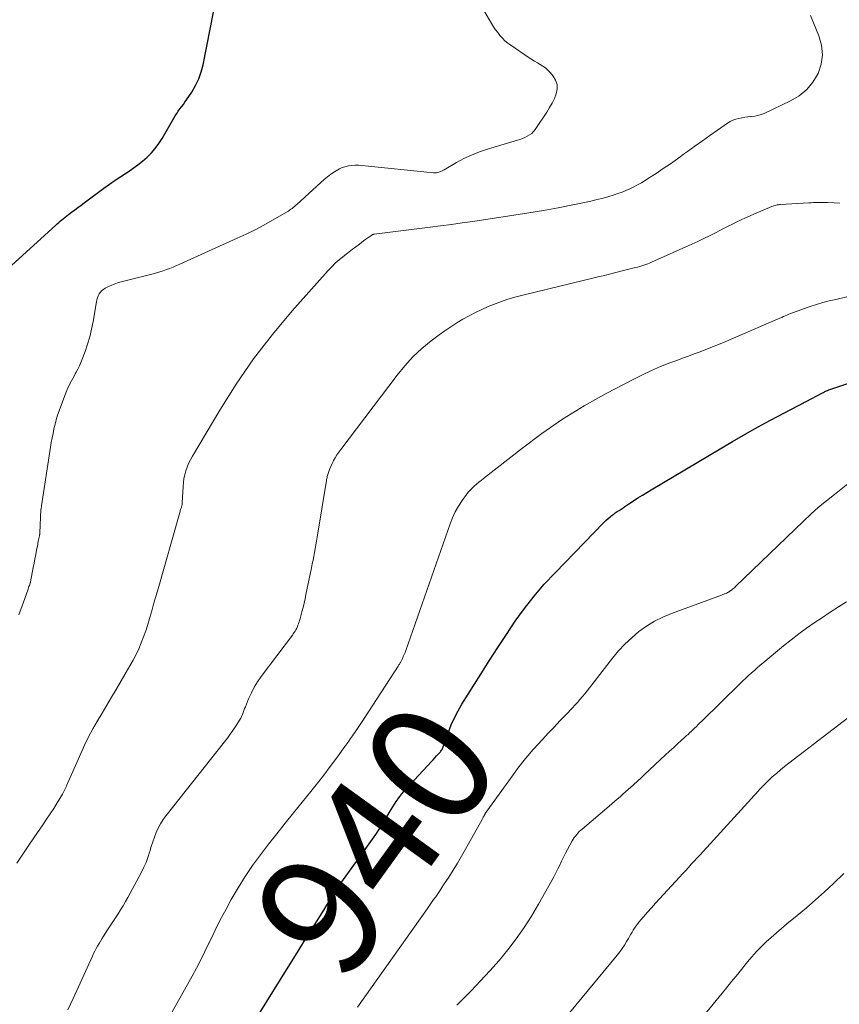
# Model space of a CAD drawing. Units: feet. Extents: x 1945000 to 1950033, y 515000 to 520000.
# Drawn here: x 1947630 to 1947765, y 516247 to 516409 of the extents above; entities that cross this region are included whole.
import ezdxf
from ezdxf.enums import TextEntityAlignment as Align

# ---------------------------------------------------------------- set-up
doc = ezdxf.new("R2010")
doc.units = ezdxf.units.FT
doc.header["$LTSCALE"] = 100
doc.header["$MEASUREMENT"] = 0
for name, color, linetype, lineweight in [('CONTOUR INDEX', 32, 'Continuous', 25), ('CONTOUR INDEX LABEL', 7, 'Continuous', 15), ('CONTOUR INTERMEDIATE', 40, 'Continuous', 15)]:
    doc.layers.add(name, color=color, linetype=linetype, lineweight=lineweight)
doc.styles.add('slant', font='romans.shx', dxfattribs={"oblique": 14.999978})

msp = doc.modelspace()

# ---------------------------------------------------------------- linework, layer by layer
at = {"layer": 'CONTOUR INDEX', "flags": 128}
for points, elevation in [([(1947626.34, 516366.56), (1947636, 516375.3), (1947636.26, 516375.54), (1947636.52, 516375.77), (1947636.79, 516376), (1947637.06, 516376.22), (1947637.33, 516376.45), (1947637.6, 516376.67), (1947637.88, 516376.88), (1947638.16, 516377.1), (1947638.63, 516377.46), (1947639.15, 516377.86), (1947639.67, 516378.25), (1947640.19, 516378.64), (1947640.71, 516379.02), (1947643.93, 516381.4), (1947644.85, 516382.07), (1947645.78, 516382.72), (1947646.72, 516383.35), (1947647.67, 516383.97), (1947647.92, 516384.13), (1947648.74, 516384.69), (1947649.54, 516385.26), (1947650.31, 516385.88), (1947651.06, 516386.53), (1947651.75, 516387.22), (1947652.4, 516387.95), (1947652.98, 516388.74), (1947653.51, 516389.57), (1947655.43, 516392.94), (1947655.66, 516393.33), (1947655.91, 516393.71), (1947656.17, 516394.08), (1947656.45, 516394.44), (1947656.73, 516394.8), (1947657.01, 516395.16), (1947657.27, 516395.53), (1947657.53, 516395.91), (1947658.4, 516397.21), (1947659.03, 516398.27), (1947659.56, 516399.37), (1947659.96, 516400.52), (1947660.27, 516401.71), (1947662.59, 516413.45)], 920), ([(1947669.48, 516245.8), (1947674.25, 516253.48), (1947675.7, 516255.82), (1947677.16, 516258.16), (1947678.61, 516260.49), (1947680.07, 516262.83), (1947681.19, 516264.62), (1947682.11, 516266.05), (1947683.05, 516267.47), (1947684.02, 516268.86), (1947685.01, 516270.23), (1947685.93, 516271.47), (1947686.48, 516272.22), (1947687.02, 516272.97), (1947687.56, 516273.72), (1947688.09, 516274.48), (1947688.62, 516275.24), (1947689.12, 516276.01), (1947689.61, 516276.8), (1947690.09, 516277.59), (1947691.14, 516279.37), (1947691.41, 516279.82), (1947691.69, 516280.25), (1947691.98, 516280.68), (1947692.28, 516281.11), (1947692.59, 516281.52), (1947692.91, 516281.93), (1947693.24, 516282.32), (1947693.59, 516282.71), (1947697.76, 516287.23), (1947698.04, 516287.54), (1947698.32, 516287.84), (1947698.61, 516288.15), (1947698.89, 516288.46), (1947699.24, 516288.84), (1947699.34, 516288.96), (1947699.43, 516289.09), (1947699.51, 516289.22), (1947699.58, 516289.36), (1947699.64, 516289.51), (1947699.7, 516289.66), (1947699.76, 516289.81), (1947699.81, 516289.95), (1947700.57, 516292.07), (1947701.04, 516293.25), (1947701.56, 516294.42), (1947702.15, 516295.55), (1947702.79, 516296.65), (1947705.88, 516301.61), (1947707.27, 516303.8), (1947708.67, 516305.97), (1947710.1, 516308.13), (1947711.54, 516310.27), (1947713.06, 516312.36), (1947714.64, 516314.4), (1947716.32, 516316.35), (1947718.08, 516318.25), (1947726.11, 516326.51), (1947726.45, 516326.84), (1947726.8, 516327.16), (1947727.16, 516327.45), (1947727.53, 516327.74), (1947727.68, 516327.84), (1947727.99, 516328.07), (1947728.3, 516328.29), (1947728.62, 516328.5), (1947728.94, 516328.71), (1947729.26, 516328.92), (1947729.58, 516329.13), (1947729.9, 516329.34), (1947730.22, 516329.55), (1947731, 516330.07), (1947731.71, 516330.53), (1947732.43, 516330.98), (1947733.15, 516331.43), (1947733.88, 516331.87), (1947747.24, 516339.82), (1947749.04, 516340.86), (1947750.85, 516341.89), (1947752.67, 516342.89), (1947754.51, 516343.86), (1947758, 516345.67), (1947758.1, 516345.73), (1947758.2, 516345.78), (1947758.3, 516345.83), (1947758.41, 516345.89), (1947758.51, 516345.94), (1947758.61, 516345.99), (1947758.72, 516346.04), (1947758.82, 516346.1), (1947758.86, 516346.12), (1947758.98, 516346.19), (1947759.1, 516346.25), (1947759.22, 516346.32), (1947759.35, 516346.38), (1947762.05, 516347.82), (1947762.18, 516347.88), (1947762.31, 516347.94), (1947762.44, 516348), (1947762.56, 516348.06), (1947762.7, 516348.12), (1947762.83, 516348.17), (1947762.96, 516348.22), (1947763.09, 516348.27), (1947770.72, 516350.86)], 940)]:
    msp.add_lwpolyline(points, dxfattribs=dict(at, elevation=elevation))
at = {"layer": 'CONTOUR INTERMEDIATE', "flags": 128}
for points, elevation in [([(1947629.95, 516311.35), (1947630.5, 516312.82), (1947631.43, 516315.38), (1947631.5, 516315.58), (1947631.57, 516315.78), (1947631.64, 516315.97), (1947631.71, 516316.17), (1947631.83, 516316.52), (1947631.83, 516316.54), (1947631.84, 516316.56), (1947631.84, 516316.58), (1947631.85, 516316.6), (1947631.87, 516316.67), (1947631.87, 516316.69), (1947631.88, 516316.71), (1947631.88, 516316.73), (1947631.89, 516316.75), (1947632.35, 516319.11), (1947632.49, 516319.82), (1947632.62, 516320.54), (1947632.76, 516321.25), (1947632.9, 516321.96), (1947633.07, 516322.87), (1947633.12, 516323.13), (1947633.17, 516323.39), (1947633.22, 516323.65), (1947633.27, 516323.9), (1947633.36, 516324.3), (1947633.37, 516324.36), (1947633.38, 516324.42), (1947633.39, 516324.48), (1947633.4, 516324.54), (1947633.41, 516324.61), (1947633.41, 516324.67), (1947633.42, 516324.73), (1947633.42, 516324.79), (1947633.61, 516328.64), (1947633.61, 516328.65), (1947633.61, 516328.67), (1947633.61, 516328.68), (1947633.62, 516328.7), (1947633.63, 516328.76), (1947633.63, 516328.77), (1947633.64, 516328.79), (1947633.67, 516328.94), (1947633.68, 516329.01), (1947633.7, 516329.09), (1947633.71, 516329.16), (1947633.72, 516329.24), (1947635.19, 516338.88), (1947635.31, 516339.64), (1947635.44, 516340.4), (1947635.59, 516341.15), (1947635.75, 516341.9), (1947635.92, 516342.65), (1947636.12, 516343.38), (1947636.35, 516344.11), (1947636.61, 516344.84), (1947637.71, 516347.78), (1947637.87, 516348.19), (1947638.04, 516348.6), (1947638.22, 516349), (1947638.42, 516349.39), (1947638.63, 516349.78), (1947638.83, 516350.17), (1947639.04, 516350.56), (1947639.25, 516350.94), (1947639.39, 516351.19), (1947639.67, 516351.71), (1947639.92, 516352.24), (1947640.15, 516352.77), (1947640.37, 516353.32), (1947640.85, 516354.61), (1947641.27, 516355.81), (1947641.63, 516357.03), (1947641.92, 516358.27), (1947642.17, 516359.52), (1947642.72, 516362.74), (1947642.79, 516363.08), (1947642.89, 516363.42), (1947643.03, 516363.74), (1947643.19, 516364.05), (1947643.38, 516364.34), (1947643.61, 516364.59), (1947643.87, 516364.8), (1947644.17, 516364.99), (1947644.59, 516365.2), (1947645.12, 516365.45), (1947645.66, 516365.67), (1947646.21, 516365.86), (1947646.78, 516366.02), (1947652.04, 516367.34), (1947652.6, 516367.5), (1947653.16, 516367.66), (1947653.71, 516367.85), (1947654.26, 516368.04), (1947654.81, 516368.25), (1947655.35, 516368.47), (1947655.88, 516368.7), (1947656.42, 516368.93), (1947665.87, 516373.19), (1947667.35, 516373.88), (1947668.8, 516374.6), (1947670.24, 516375.36), (1947671.66, 516376.15), (1947674.05, 516377.53), (1947674.26, 516377.66), (1947674.47, 516377.8), (1947674.67, 516377.95), (1947674.87, 516378.1), (1947675.07, 516378.26), (1947675.26, 516378.42), (1947675.45, 516378.59), (1947675.64, 516378.75), (1947679.58, 516382.38), (1947680.12, 516382.84), (1947680.68, 516383.29), (1947681.26, 516383.7), (1947681.85, 516384.09), (1947682.64, 516384.58), (1947682.86, 516384.7), (1947683.09, 516384.8), (1947683.32, 516384.88), (1947683.56, 516384.94), (1947684.15, 516385.07), (1947684.7, 516385.15), (1947685.24, 516385.2), (1947685.79, 516385.21), (1947686.33, 516385.17), (1947698.13, 516383.93), (1947698.36, 516383.93), (1947698.58, 516383.94), (1947698.8, 516383.99), (1947699.01, 516384.06), (1947699.22, 516384.15), (1947699.43, 516384.24), (1947699.64, 516384.35), (1947699.84, 516384.46), (1947701.87, 516385.62), (1947703.11, 516386.28), (1947704.37, 516386.87), (1947705.67, 516387.38), (1947706.99, 516387.83), (1947711.89, 516389.3), (1947712.31, 516389.44), (1947712.72, 516389.59), (1947713.13, 516389.76), (1947713.53, 516389.94), (1947713.9, 516390.17), (1947714.25, 516390.42), (1947714.55, 516390.73), (1947714.82, 516391.07), (1947716.75, 516393.93), (1947717.2, 516394.65), (1947717.61, 516395.39), (1947717.97, 516396.15), (1947718.28, 516396.94), (1947718.42, 516397.71), (1947718.41, 516398.45), (1947718.17, 516399.16), (1947717.77, 516399.83), (1947717.26, 516400.44), (1947716.9, 516400.82), (1947716.51, 516401.17), (1947716.09, 516401.47), (1947715.64, 516401.74), (1947715.18, 516402), (1947714.72, 516402.26), (1947714.27, 516402.54), (1947713.83, 516402.84), (1947710.8, 516404.92), (1947710.32, 516405.27), (1947709.86, 516405.65), (1947709.44, 516406.07), (1947709.04, 516406.51), (1947708.66, 516406.98), (1947708.3, 516407.45), (1947707.97, 516407.95), (1947707.66, 516408.46), (1947704.19, 516414.42)], 924), ([(1947629.65, 516270.55), (1947630.73, 516272.19), (1947631.82, 516273.81), (1947632.93, 516275.42), (1947633.93, 516276.86), (1947634.54, 516277.75), (1947635.14, 516278.64), (1947635.71, 516279.54), (1947636.28, 516280.46), (1947637.15, 516281.87), (1947637.27, 516282.08), (1947637.39, 516282.3), (1947637.49, 516282.51), (1947637.59, 516282.74), (1947637.68, 516282.96), (1947637.78, 516283.19), (1947637.88, 516283.41), (1947637.97, 516283.63), (1947640.14, 516288.57), (1947640.77, 516289.94), (1947641.44, 516291.28), (1947642.16, 516292.61), (1947642.91, 516293.91), (1947643.69, 516295.2), (1947644.46, 516296.49), (1947645.22, 516297.79), (1947645.99, 516299.09), (1947648.24, 516302.95), (1947648.75, 516303.87), (1947649.24, 516304.81), (1947649.68, 516305.77), (1947650.09, 516306.75), (1947650.47, 516307.74), (1947650.82, 516308.73), (1947651.15, 516309.74), (1947651.46, 516310.75), (1947651.5, 516310.9), (1947651.81, 516311.98), (1947652.12, 516313.07), (1947652.44, 516314.16), (1947652.75, 516315.25), (1947656.42, 516328.17), (1947656.47, 516328.32), (1947656.51, 516328.47), (1947656.56, 516328.62), (1947656.62, 516328.77), (1947656.65, 516328.86), (1947656.68, 516328.97), (1947656.72, 516329.08), (1947656.74, 516329.19), (1947656.77, 516329.3), (1947656.79, 516329.41), (1947656.8, 516329.52), (1947656.81, 516329.63), (1947656.82, 516329.74), (1947656.96, 516332.41), (1947657.02, 516333.06), (1947657.11, 516333.71), (1947657.25, 516334.35), (1947657.42, 516334.98), (1947657.64, 516335.6), (1947657.88, 516336.21), (1947658.17, 516336.8), (1947658.49, 516337.38), (1947662.98, 516344.97), (1947665.68, 516349.24), (1947668.54, 516353.4), (1947671.64, 516357.39), (1947674.89, 516361.26), (1947680.82, 516367.89), (1947681.38, 516368.5), (1947681.97, 516369.08), (1947682.59, 516369.63), (1947683.23, 516370.16), (1947683.97, 516370.74), (1947684.26, 516370.96), (1947684.54, 516371.19), (1947684.83, 516371.41), (1947685.12, 516371.63), (1947685.94, 516372.24), (1947686.29, 516372.5), (1947686.63, 516372.76), (1947686.99, 516373.02), (1947687.34, 516373.28), (1947687.96, 516373.73), (1947688, 516373.76), (1947688.05, 516373.78), (1947688.1, 516373.8), (1947688.15, 516373.82), (1947688.2, 516373.83), (1947688.25, 516373.85), (1947688.3, 516373.85), (1947688.36, 516373.86), (1947697.54, 516375.01), (1947699.29, 516375.24), (1947701.05, 516375.47), (1947702.8, 516375.72), (1947704.55, 516375.97), (1947711.34, 516376.99), (1947713.76, 516377.37), (1947716.18, 516377.78), (1947718.59, 516378.22), (1947720.99, 516378.7), (1947723.75, 516379.26), (1947724.77, 516379.49), (1947725.78, 516379.74), (1947726.78, 516380.02), (1947727.78, 516380.33), (1947728.42, 516380.54), (1947729.09, 516380.78), (1947729.74, 516381.03), (1947730.39, 516381.32), (1947731.02, 516381.63), (1947731.65, 516381.96), (1947732.27, 516382.31), (1947732.87, 516382.67), (1947733.47, 516383.05), (1947734.68, 516383.84), (1947735.87, 516384.63), (1947737.06, 516385.44), (1947738.22, 516386.26), (1947739.38, 516387.1), (1947739.84, 516387.43), (1947741.06, 516388.33), (1947742.29, 516389.21), (1947743.53, 516390.08), (1947744.78, 516390.95), (1947746.44, 516392.1), (1947746.87, 516392.36), (1947747.32, 516392.58), (1947747.78, 516392.75), (1947748.26, 516392.89), (1947748.76, 516392.99), (1947749.25, 516393.07), (1947749.75, 516393.13), (1947750.26, 516393.17), (1947750.34, 516393.17), (1947750.89, 516393.23), (1947751.42, 516393.34), (1947751.93, 516393.5), (1947752.44, 516393.7), (1947756.8, 516395.75), (1947758.21, 516396.6), (1947759.45, 516397.61), (1947760.46, 516398.85), (1947761.3, 516400.26), (1947761.79, 516401.8), (1947762.02, 516403.34), (1947761.86, 516404.9), (1947761.44, 516406.46), (1947760.07, 516409.78)], 928), ([(1947638.04, 516246.43), (1947638.46, 516247.38), (1947638.89, 516248.34), (1947642.07, 516255.26), (1947642.27, 516255.69), (1947642.47, 516256.1), (1947642.69, 516256.52), (1947642.91, 516256.93), (1947643.15, 516257.33), (1947643.38, 516257.73), (1947643.63, 516258.13), (1947643.87, 516258.53), (1947644.56, 516259.6), (1947644.98, 516260.26), (1947645.41, 516260.92), (1947645.84, 516261.57), (1947646.28, 516262.23), (1947646.7, 516262.89), (1947647.12, 516263.55), (1947647.51, 516264.23), (1947647.9, 516264.91), (1947650.15, 516269.08), (1947650.54, 516269.87), (1947650.9, 516270.67), (1947651.19, 516271.5), (1947651.46, 516272.34), (1947651.49, 516272.47), (1947651.72, 516273.26), (1947651.97, 516274.04), (1947652.24, 516274.81), (1947652.54, 516275.57), (1947652.88, 516276.31), (1947653.26, 516277.03), (1947653.7, 516277.71), (1947654.17, 516278.37), (1947663.76, 516290.45), (1947664.24, 516291.08), (1947664.71, 516291.71), (1947665.16, 516292.35), (1947665.6, 516293), (1947666.08, 516293.74), (1947666.26, 516294.04), (1947666.43, 516294.34), (1947666.57, 516294.65), (1947666.7, 516294.96), (1947666.82, 516295.29), (1947666.94, 516295.61), (1947667.07, 516295.93), (1947667.2, 516296.25), (1947667.74, 516297.56), (1947668.18, 516298.51), (1947668.66, 516299.44), (1947669.21, 516300.33), (1947669.81, 516301.2), (1947674.92, 516308.02), (1947675.08, 516308.23), (1947675.23, 516308.45), (1947675.37, 516308.68), (1947675.5, 516308.9), (1947675.63, 516309.14), (1947675.74, 516309.38), (1947675.84, 516309.62), (1947675.94, 516309.87), (1947675.94, 516309.89), (1947676.03, 516310.16), (1947676.11, 516310.42), (1947676.19, 516310.69), (1947676.27, 516310.96), (1947676.5, 516311.83), (1947676.68, 516312.53), (1947676.85, 516313.24), (1947677.01, 516313.95), (1947677.16, 516314.66), (1947678.08, 516319.07), (1947678.2, 516319.69), (1947678.33, 516320.31), (1947678.45, 516320.94), (1947678.57, 516321.56), (1947678.68, 516322.19), (1947678.79, 516322.81), (1947678.89, 516323.44), (1947679, 516324.07), (1947680.51, 516333.43), (1947680.54, 516333.59), (1947680.58, 516333.75), (1947680.62, 516333.9), (1947680.66, 516334.06), (1947680.88, 516334.74), (1947681.05, 516335.22), (1947681.24, 516335.7), (1947681.45, 516336.17), (1947681.68, 516336.63), (1947681.7, 516336.67), (1947681.97, 516337.14), (1947682.25, 516337.61), (1947682.55, 516338.05), (1947682.86, 516338.49), (1947692.12, 516350.73), (1947693.38, 516352.26), (1947694.72, 516353.72), (1947696.18, 516355.06), (1947697.72, 516356.32), (1947699.03, 516357.31), (1947699.98, 516357.99), (1947700.94, 516358.66), (1947701.93, 516359.29), (1947702.93, 516359.89), (1947703.95, 516360.46), (1947704.99, 516361), (1947706.05, 516361.5), (1947707.12, 516361.97), (1947707.53, 516362.15), (1947708.83, 516362.65), (1947710.14, 516363.12), (1947711.47, 516363.52), (1947712.81, 516363.87), (1947724.71, 516366.75), (1947725.34, 516366.9), (1947725.98, 516367.05), (1947726.61, 516367.21), (1947727.24, 516367.36), (1947727.87, 516367.52), (1947728.5, 516367.67), (1947729.13, 516367.83), (1947729.76, 516367.99), (1947731.33, 516368.38), (1947731.66, 516368.46), (1947732, 516368.56), (1947732.33, 516368.65), (1947732.66, 516368.76), (1947732.99, 516368.87), (1947733.31, 516368.99), (1947733.63, 516369.12), (1947733.95, 516369.25), (1947740.54, 516372.21), (1947741.55, 516372.67), (1947742.56, 516373.15), (1947743.55, 516373.64), (1947744.54, 516374.15), (1947745.08, 516374.44), (1947745.79, 516374.81), (1947746.51, 516375.17), (1947747.23, 516375.53), (1947747.95, 516375.89), (1947748.67, 516376.24), (1947749.4, 516376.57), (1947750.13, 516376.9), (1947750.87, 516377.22), (1947753.69, 516378.4), (1947753.86, 516378.47), (1947754.04, 516378.53), (1947754.23, 516378.58), (1947754.41, 516378.63), (1947754.6, 516378.67), (1947754.78, 516378.7), (1947754.97, 516378.72), (1947755.16, 516378.74), (1947759.81, 516379.02), (1947760.19, 516379.04), (1947760.57, 516379.06), (1947760.96, 516379.07), (1947761.34, 516379.08), (1947761.72, 516379.08), (1947762.1, 516379.08), (1947762.48, 516379.07), (1947762.86, 516379.06), (1947763.94, 516379.02), (1947764.87, 516378.97)], 932), ([(1947654.65, 516245.25), (1947658.43, 516251.97), (1947659.16, 516253.31), (1947659.87, 516254.66), (1947660.55, 516256.02), (1947661.21, 516257.4), (1947661.23, 516257.45), (1947661.9, 516258.85), (1947662.59, 516260.25), (1947663.3, 516261.63), (1947664.03, 516263), (1947664.89, 516264.59), (1947665.99, 516266.48), (1947667.14, 516268.35), (1947668.37, 516270.15), (1947669.66, 516271.92), (1947671.01, 516273.66), (1947672.36, 516275.38), (1947673.73, 516277.1), (1947675.1, 516278.81), (1947677.95, 516282.31), (1947679.03, 516283.66), (1947680.09, 516285.02), (1947681.14, 516286.4), (1947682.16, 516287.79), (1947683.56, 516289.71), (1947683.87, 516290.15), (1947684.18, 516290.59), (1947684.49, 516291.03), (1947684.8, 516291.47), (1947684.96, 516291.71), (1947685.18, 516292.03), (1947685.4, 516292.36), (1947685.63, 516292.69), (1947685.85, 516293.01), (1947686.08, 516293.34), (1947686.3, 516293.66), (1947686.52, 516293.99), (1947686.74, 516294.33), (1947692.3, 516302.91), (1947692.37, 516303.01), (1947692.43, 516303.12), (1947692.5, 516303.22), (1947692.56, 516303.32), (1947692.63, 516303.43), (1947692.69, 516303.53), (1947692.74, 516303.64), (1947692.8, 516303.75), (1947693, 516304.16), (1947693.15, 516304.48), (1947693.3, 516304.8), (1947693.43, 516305.13), (1947693.55, 516305.46), (1947700.83, 516326.29), (1947701.23, 516327.29), (1947701.68, 516328.27), (1947702.22, 516329.2), (1947702.82, 516330.1), (1947703.52, 516331.08), (1947703.82, 516331.46), (1947704.13, 516331.83), (1947704.47, 516332.17), (1947704.82, 516332.49), (1947705.19, 516332.8), (1947705.57, 516333.11), (1947705.94, 516333.42), (1947706.32, 516333.72), (1947712.55, 516338.63), (1947715.89, 516341.12), (1947719.32, 516343.48), (1947722.87, 516345.65), (1947726.5, 516347.69), (1947731.02, 516350.05), (1947732.47, 516350.78), (1947733.94, 516351.47), (1947735.44, 516352.11), (1947736.95, 516352.71), (1947738.08, 516353.13), (1947739.04, 516353.49), (1947740, 516353.85), (1947740.96, 516354.21), (1947741.93, 516354.56), (1947742.89, 516354.93), (1947743.84, 516355.3), (1947744.79, 516355.69), (1947745.74, 516356.08), (1947754.76, 516359.94), (1947755.05, 516360.06), (1947755.34, 516360.19), (1947755.63, 516360.32), (1947755.91, 516360.45), (1947756.2, 516360.58), (1947756.49, 516360.7), (1947756.78, 516360.81), (1947757.08, 516360.92), (1947760.02, 516361.97), (1947761.05, 516362.31), (1947762.09, 516362.63), (1947763.14, 516362.91), (1947764.2, 516363.16), (1947766.06, 516363.57)], 936), ([(1947685.62, 516246.89), (1947697.12, 516263.09), (1947697.46, 516263.58), (1947697.8, 516264.06), (1947698.13, 516264.55), (1947698.47, 516265.04), (1947698.8, 516265.53), (1947699.13, 516266.02), (1947699.46, 516266.52), (1947699.78, 516267.01), (1947700.61, 516268.27), (1947701.33, 516269.4), (1947702.04, 516270.55), (1947702.72, 516271.7), (1947703.39, 516272.87), (1947706.12, 516277.74), (1947706.18, 516277.85), (1947706.24, 516277.96), (1947706.3, 516278.08), (1947706.36, 516278.19), (1947706.42, 516278.31), (1947706.44, 516278.36), (1947706.47, 516278.41), (1947706.49, 516278.46), (1947706.52, 516278.51), (1947706.54, 516278.55), (1947706.57, 516278.6), (1947706.6, 516278.65), (1947706.63, 516278.69), (1947711.18, 516285.03), (1947711.58, 516285.58), (1947711.98, 516286.13), (1947712.39, 516286.67), (1947712.81, 516287.2), (1947713.23, 516287.73), (1947713.66, 516288.25), (1947714.11, 516288.76), (1947714.56, 516289.27), (1947716.01, 516290.85), (1947716.96, 516291.88), (1947717.92, 516292.9), (1947718.88, 516293.92), (1947719.85, 516294.93), (1947720.93, 516296.05), (1947721.35, 516296.5), (1947721.77, 516296.96), (1947722.18, 516297.42), (1947722.58, 516297.9), (1947722.98, 516298.38), (1947723.37, 516298.86), (1947723.75, 516299.35), (1947724.14, 516299.84), (1947727.53, 516304.22), (1947728.52, 516305.4), (1947729.56, 516306.53), (1947730.68, 516307.58), (1947731.86, 516308.58), (1947733.11, 516309.47), (1947734.41, 516310.28), (1947735.78, 516310.96), (1947737.2, 516311.56), (1947745.44, 516314.59), (1947745.56, 516314.64), (1947745.68, 516314.68), (1947745.81, 516314.72), (1947745.93, 516314.76), (1947746.06, 516314.81), (1947746.18, 516314.86), (1947746.3, 516314.92), (1947746.41, 516314.98), (1947746.56, 516315.06), (1947746.6, 516315.08), (1947746.65, 516315.11), (1947746.7, 516315.14), (1947746.74, 516315.17), (1947746.79, 516315.2), (1947746.83, 516315.23), (1947746.87, 516315.26), (1947746.92, 516315.29), (1947747.15, 516315.47), (1947747.31, 516315.59), (1947747.46, 516315.72), (1947747.61, 516315.85), (1947747.76, 516315.99), (1947758.91, 516326.73), (1947760.14, 516327.88), (1947761.4, 516329), (1947762.69, 516330.08), (1947764, 516331.13), (1947766.21, 516332.85)], 944), ([(1947701.97, 516247.24), (1947704.29, 516249.57), (1947705.86, 516251.2), (1947707.39, 516252.87), (1947708.88, 516254.58), (1947710.32, 516256.32), (1947711.7, 516258.12), (1947713.01, 516259.96), (1947714.23, 516261.86), (1947715.38, 516263.81), (1947717.55, 516267.68), (1947717.89, 516268.31), (1947718.23, 516268.95), (1947718.55, 516269.59), (1947718.86, 516270.24), (1947719.17, 516270.89), (1947719.49, 516271.53), (1947719.82, 516272.17), (1947720.15, 516272.8), (1947720.91, 516274.19), (1947721.07, 516274.47), (1947721.25, 516274.74), (1947721.44, 516275), (1947721.64, 516275.25), (1947721.85, 516275.49), (1947722.07, 516275.72), (1947722.3, 516275.94), (1947722.54, 516276.15), (1947726.96, 516279.91), (1947727.42, 516280.29), (1947727.87, 516280.68), (1947728.32, 516281.07), (1947728.78, 516281.46), (1947729.23, 516281.86), (1947729.67, 516282.25), (1947730.12, 516282.65), (1947730.56, 516283.05), (1947730.98, 516283.42), (1947731.63, 516284.01), (1947732.27, 516284.61), (1947732.92, 516285.21), (1947733.56, 516285.81), (1947735.46, 516287.61), (1947736.16, 516288.27), (1947736.87, 516288.92), (1947737.58, 516289.57), (1947738.29, 516290.21), (1947739.38, 516291.2), (1947739.54, 516291.35), (1947739.71, 516291.5), (1947739.88, 516291.65), (1947740.05, 516291.8), (1947740.07, 516291.82), (1947740.25, 516291.99), (1947740.43, 516292.15), (1947740.6, 516292.32), (1947740.78, 516292.49), (1947741.01, 516292.73), (1947741.31, 516293.02), (1947741.6, 516293.3), (1947741.89, 516293.59), (1947742.18, 516293.88), (1947748.49, 516300.03), (1947748.95, 516300.48), (1947749.42, 516300.92), (1947749.89, 516301.35), (1947750.36, 516301.79), (1947750.84, 516302.21), (1947751.32, 516302.63), (1947751.81, 516303.05), (1947752.3, 516303.47), (1947755.65, 516306.26), (1947756.87, 516307.25), (1947758.12, 516308.22), (1947759.4, 516309.14), (1947760.69, 516310.03), (1947762.01, 516310.9), (1947763.32, 516311.77), (1947764.64, 516312.63), (1947765.96, 516313.49)], 948), ([(1947716.8, 516241.5), (1947728.29, 516255.44), (1947728.71, 516255.98), (1947729.11, 516256.53), (1947729.49, 516257.1), (1947729.85, 516257.68), (1947730.14, 516258.17), (1947730.34, 516258.51), (1947730.54, 516258.86), (1947730.75, 516259.21), (1947730.95, 516259.55), (1947731.16, 516259.89), (1947731.38, 516260.22), (1947731.62, 516260.54), (1947731.88, 516260.85), (1947732.63, 516261.74), (1947733.28, 516262.48), (1947733.92, 516263.22), (1947734.58, 516263.95), (1947735.24, 516264.68), (1947738.55, 516268.27), (1947739.03, 516268.79), (1947739.51, 516269.31), (1947739.99, 516269.84), (1947740.48, 516270.36), (1947740.96, 516270.88), (1947741.45, 516271.4), (1947741.93, 516271.92), (1947742.41, 516272.45), (1947750.36, 516281.18), (1947750.71, 516281.57), (1947751.07, 516281.96), (1947751.42, 516282.34), (1947751.77, 516282.73), (1947752.13, 516283.11), (1947752.5, 516283.49), (1947752.88, 516283.86), (1947753.26, 516284.22), (1947753.79, 516284.7), (1947754.45, 516285.28), (1947755.12, 516285.86), (1947755.8, 516286.42), (1947756.49, 516286.96), (1947767.1, 516295.1)], 952), ([(1947736.11, 516237.71), (1947745.06, 516248.6), (1947746.08, 516249.84), (1947747.09, 516251.08), (1947748.1, 516252.32), (1947749.11, 516253.57), (1947749.7, 516254.31), (1947750.43, 516255.17), (1947751.18, 516256.01), (1947751.96, 516256.82), (1947752.78, 516257.6), (1947753.61, 516258.36), (1947754.46, 516259.1), (1947755.31, 516259.83), (1947756.18, 516260.56), (1947757.86, 516261.93), (1947759.38, 516263.21), (1947760.89, 516264.51), (1947762.37, 516265.85), (1947763.82, 516267.21), (1947765.54, 516268.87)], 956)]:
    msp.add_lwpolyline(points, dxfattribs=dict(at, elevation=elevation))

# ---------------------------------------------------------------- texts
at = {"layer": 'CONTOUR INDEX LABEL', "style": 'slant', "oblique": 15}
msp.add_text('940', height=20, rotation=54.1675, dxfattribs=at).set_placement((1947688.65, 516274.55, 940), align=Align.MIDDLE_CENTER)

doc.saveas('drawing.dxf')
